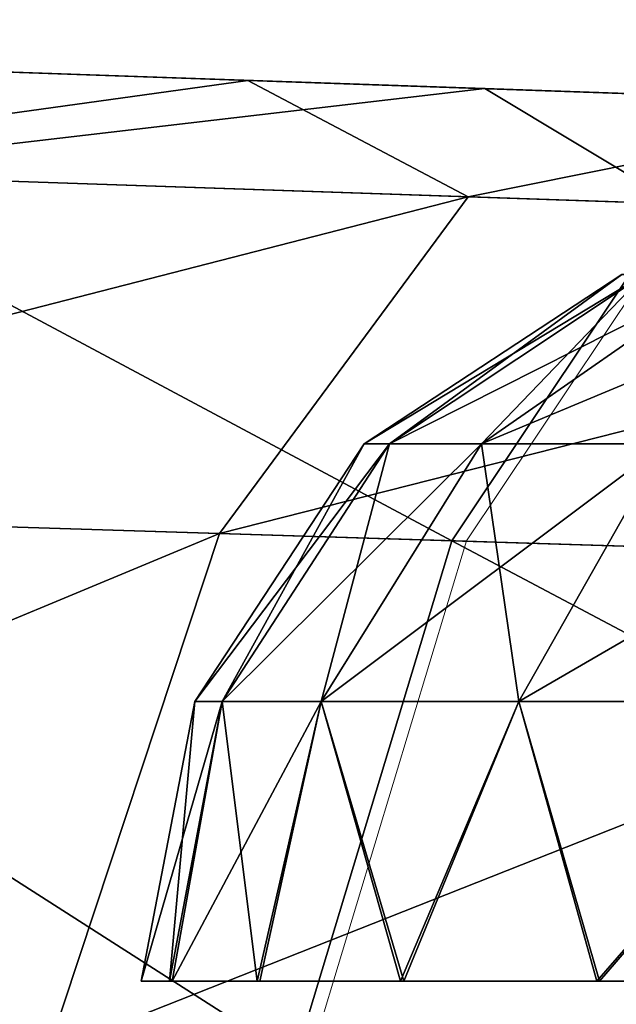
# Model space of a CAD drawing. Units: feet. Extents: x -16.1 to 16.1, y -5.7 to 1.5.
# Drawn here: x -4.1 to -4.1, y 1 to 1 of the extents above; entities that cross this region are included whole.
import ezdxf

# ---------------------------------------------------------------- set-up
doc = ezdxf.new("R2010")
doc.units = ezdxf.units.FT
doc.header["$MEASUREMENT"] = 0
for name, color, linetype in [('AFUWA-3-ARPM', 4, 'Continuous'), ('AFUWA-3-HWSS', 4, 'Continuous'), ('AFUWA-P', 2, 'Continuous')]:
    doc.layers.add(name, color=color, linetype=linetype)

# ---------------------------------------------------------------- blocks, each defined once
blk = doc.blocks.new('A$C625A0711')
at = {"color": 0, "linetype": 'Continuous', "lineweight": 0}
for p, q in [((-7.931705, 4.368739), (-7.970177, 4.370082)), ((-7.970177, 4.370082), (-7.931705, 4.368739)), ((-7.894889, 4.367453), (-7.931705, 4.368739)), ((-7.931705, 4.368739), (-7.894889, 4.367453)), ((-7.921768, 4.362768), (-7.969092, 4.364377)), ((-7.93342, 4.345321), (-7.921768, 4.362768)), ((-7.93342, 4.345321), (-7.986076, 4.346967)), ((-7.93342, 4.345321), (-7.941538, 4.318473)), ((-7.93342, 4.345321), (-7.875172, 4.3435))]:
    blk.add_line(p, q, dxfattribs=at)

msp = doc.modelspace()

# ---------------------------------------------------------------- linework, layer by layer
at = {"layer": 'AFUWA-3-ARPM'}
for points in [[(-4.12328, 1.031609, 8.051954), (-4.106811, 1.031033, 8.009464), (-4.209853, 1.034632, 8.074766)], [(-4.12328, 1.031609, 8.051954), (-4.209853, 1.034632, 8.074766), (-4.12328, 1.031609, 8.097578)], [(-4.209853, 1.034632, 8.074766), (-4.076144, 1.029963, 7.975819), (-4.209853, 1.034631, 5.945984)], [(-4.205601, 1.034483, 8.116926), (-4.12328, 1.031609, 8.097578), (-4.209853, 1.034632, 8.074766)], [(-4.076144, 1.029963, 7.975819), (-4.209853, 1.034632, 8.074766), (-4.106811, 1.031033, 8.009464)], [(-4.209853, 1.034632, 19.142838), (-4.076144, 1.029963, 19.243845), (-4.106811, 1.031034, 19.210201)], [(-4.209853, 1.034632, 19.142838), (-4.106811, 1.031034, 19.210201), (-4.12328, 1.031609, 19.167711)], [(-4.12328, 1.031609, 19.122087), (-4.20531, 1.034473, 19.09997), (-4.209853, 1.034632, 19.142838)], [(-4.209853, 1.034632, 19.142838), (-4.076144, 1.029963, 21.172672), (-4.076144, 1.029963, 19.243845)], [(-4.12328, 1.031609, 21.248804), (-4.106811, 1.031034, 21.206316), (-4.209853, 1.034632, 21.271616)], [(-4.12328, 1.031609, 21.248804), (-4.209853, 1.034632, 21.271616), (-4.12328, 1.031609, 21.29443)], [(-4.209853, 1.034632, 21.271616), (-4.076144, 1.029963, 21.172672), (-4.209853, 1.034632, 19.142838)], [(-4.12328, 1.031609, 19.122087), (-4.209853, 1.034632, 19.142838), (-4.12328, 1.031609, 19.167711)], [(-4.205601, 1.034484, 21.313778), (-4.12328, 1.031609, 21.29443), (-4.209853, 1.034632, 21.271616)], [(-4.076144, 1.029963, 21.172672), (-4.209853, 1.034632, 21.271616), (-4.106811, 1.031034, 21.206316)], [(-4.209853, 1.034631, 5.945984), (-4.076144, 1.029962, 6.046992), (-4.106811, 1.031033, 6.013348)], [(-4.209853, 1.034631, 5.945984), (-4.106811, 1.031033, 6.013348), (-4.12328, 1.031608, 5.970859)], [(-4.12328, 1.031608, 5.925235), (-4.20531, 1.034473, 5.903118), (-4.209853, 1.034631, 5.945984)], [(-4.209853, 1.034631, 5.945984), (-4.076144, 1.029963, 7.975819), (-4.076144, 1.029962, 6.046992)], [(-4.12328, 1.031608, 5.925235), (-4.209853, 1.034631, 5.945984), (-4.12328, 1.031608, 5.970859)], [(-4.12328, 1.031609, 21.29443), (-4.205601, 1.034484, 21.313778), (-4.193019, 1.034044, 21.354237)], [(-4.12328, 1.031609, 8.097578), (-4.205601, 1.034483, 8.116926), (-4.193019, 1.034044, 8.157385)], [(-4.20531, 1.034473, 5.903118), (-4.12328, 1.031608, 5.925235), (-4.19613, 1.034152, 5.870136)], [(-4.20531, 1.034473, 19.09997), (-4.12328, 1.031609, 19.122087), (-4.19613, 1.034153, 19.066988)], [(-4.12328, 1.031609, 19.122087), (-4.177617, 1.033506, 19.032013), (-4.19613, 1.034153, 19.066988)], [(-4.12328, 1.031608, 5.925235), (-4.177617, 1.033506, 5.835161), (-4.19613, 1.034152, 5.870136)], [(-4.193019, 1.034044, 8.157385), (-4.17262, 1.033331, 8.19451), (-4.12328, 1.031609, 8.097578)], [(-4.193019, 1.034044, 21.354237), (-4.17262, 1.033332, 21.391361), (-4.12328, 1.031609, 21.29443)], [(-4.150308, 1.032552, 5.79858), (-4.177617, 1.033506, 5.835161), (-4.12328, 1.031608, 5.925235)], [(-4.150308, 1.032553, 18.995432), (-4.177617, 1.033506, 19.032013), (-4.12328, 1.031609, 19.122087)], [(-4.17262, 1.033332, 21.391361), (-4.146076, 1.032405, 21.423296), (-4.12328, 1.031609, 21.29443)], [(-4.17262, 1.033331, 8.19451), (-4.146076, 1.032405, 8.226444), (-4.12328, 1.031609, 8.097578)], [(-4.150308, 1.032553, 18.995432), (-4.119877, 1.03149, 18.969889), (-4.152504, 1.026955, 18.957827)], [(-4.150308, 1.032552, 5.79858), (-4.119877, 1.03149, 5.773037), (-4.152504, 1.026955, 5.760975)], [(-4.106811, 1.031034, 19.079597), (-4.119877, 1.03149, 18.969889), (-4.150308, 1.032553, 18.995432)], [(-4.150308, 1.032553, 18.995432), (-4.12328, 1.031609, 19.122087), (-4.106811, 1.031034, 19.079597)], [(-4.106811, 1.031033, 5.882746), (-4.119877, 1.03149, 5.773037), (-4.150308, 1.032552, 5.79858)], [(-4.150308, 1.032552, 5.79858), (-4.12328, 1.031608, 5.925235), (-4.106811, 1.031033, 5.882746)], [(-4.106811, 1.031033, 8.140066), (-4.146076, 1.032405, 8.226444), (-4.107604, 1.031061, 8.254791)], [(-4.12328, 1.031609, 8.097578), (-4.146076, 1.032405, 8.226444), (-4.106811, 1.031033, 8.140066)], [(-4.107604, 1.031061, 8.254791), (-4.146076, 1.032405, 8.226444), (-4.144991, 1.026699, 8.265734)], [(-4.106811, 1.031034, 21.33692), (-4.146076, 1.032405, 21.423296), (-4.107604, 1.031062, 21.451643)], [(-4.12328, 1.031609, 21.29443), (-4.146076, 1.032405, 21.423296), (-4.106811, 1.031034, 21.33692)], [(-4.107604, 1.031062, 21.451643), (-4.146076, 1.032405, 21.423296), (-4.144991, 1.0267, 21.462587)], [(-4.108472, 1.025458, 5.73219), (-4.152504, 1.026955, 5.760975), (-4.119877, 1.03149, 5.773037)], [(-4.108472, 1.025459, 18.929043), (-4.152504, 1.026955, 18.957827), (-4.119877, 1.03149, 18.969889)], [(-4.076144, 1.029962, 5.849102), (-4.119877, 1.03149, 5.773037), (-4.106811, 1.031033, 5.882746)], [(-4.119877, 1.03149, 5.773037), (-4.076144, 1.029962, 5.849102), (-4.084621, 1.030258, 5.753064)], [(-4.119877, 1.03149, 5.773037), (-4.084621, 1.030258, 5.753064), (-4.108472, 1.025458, 5.73219)], [(-4.076144, 1.029963, 19.045954), (-4.119877, 1.03149, 18.969889), (-4.106811, 1.031034, 19.079597)], [(-4.119877, 1.03149, 18.969889), (-4.076144, 1.029963, 19.045954), (-4.084621, 1.030259, 18.949915)], [(-4.119877, 1.03149, 18.969889), (-4.084621, 1.030259, 18.949915), (-4.108472, 1.025459, 18.929043)], [(-4.097667, 1.025091, 21.490553), (-4.107604, 1.031062, 21.451643), (-4.144991, 1.0267, 21.462587)], [(-4.097667, 1.025091, 8.293701), (-4.107604, 1.031061, 8.254791), (-4.144991, 1.026699, 8.265734)], [(-4.107604, 1.031062, 21.451643), (-4.070788, 1.029776, 21.470528), (-4.076144, 1.029963, 21.370564)], [(-4.076144, 1.029963, 21.370564), (-4.106811, 1.031034, 21.33692), (-4.107604, 1.031062, 21.451643)], [(-4.107604, 1.031062, 21.451643), (-4.097667, 1.025091, 21.490553), (-4.070788, 1.029776, 21.470528)], [(-4.107604, 1.031061, 8.254791), (-4.070788, 1.029775, 8.273676), (-4.076144, 1.029963, 8.17371)], [(-4.076144, 1.029963, 8.17371), (-4.106811, 1.031033, 8.140066), (-4.107604, 1.031061, 8.254791)], [(-4.107604, 1.031061, 8.254791), (-4.097667, 1.025091, 8.293701), (-4.070788, 1.029775, 8.273676)], [(-4.059296, 1.023787, 18.910355), (-4.108472, 1.025459, 18.929043), (-4.084621, 1.030259, 18.949915)], [(-4.059296, 1.023786, 5.713502), (-4.108472, 1.025458, 5.73219), (-4.084621, 1.030258, 5.753064)], [(-4.170337, 1.00955, 5.740241), (-4.152504, 1.026955, 5.760975), (-4.108472, 1.025458, 5.73219)], [(-4.170337, 1.009551, 18.937092), (-4.152504, 1.026955, 18.957827), (-4.108472, 1.025459, 18.929043)], [(-4.161975, 1.00929, 21.48398), (-4.109319, 1.007644, 21.515017), (-4.144991, 1.0267, 21.462587)], [(-4.161975, 1.009289, 8.287127), (-4.109319, 1.007643, 8.318165), (-4.144991, 1.026699, 8.265734)], [(-4.144991, 1.0267, 21.462587), (-4.109319, 1.007644, 21.515017), (-4.097667, 1.025091, 21.490553)], [(-4.144991, 1.026699, 8.265734), (-4.109319, 1.007643, 8.318165), (-4.097667, 1.025091, 8.293701)], [(-4.12134, 1.00802, 18.905138), (-4.170337, 1.009551, 18.937092), (-4.108472, 1.025459, 18.929043)], [(-4.12134, 1.008019, 5.708287), (-4.170337, 1.00955, 5.740241), (-4.108472, 1.025458, 5.73219)], [(-4.059296, 1.023787, 18.910355), (-4.12134, 1.00802, 18.905138), (-4.108472, 1.025459, 18.929043)], [(-4.059296, 1.023786, 5.713502), (-4.12134, 1.008019, 5.708287), (-4.108472, 1.025458, 5.73219)], [(-4.109319, 1.007643, 8.318165), (-4.051071, 1.005822, 8.336643), (-4.097667, 1.025091, 8.293701)], [(-4.109319, 1.007644, 21.515017), (-4.051071, 1.005823, 21.533495), (-4.097667, 1.025091, 21.490553)], [(-4.066648, 1.00631, 18.884432), (-4.12134, 1.00802, 18.905138), (-4.059296, 1.023787, 18.910355)], [(-4.066648, 1.006309, 5.687581), (-4.12134, 1.008019, 5.708287), (-4.059296, 1.023786, 5.713502)], [(-4.12134, 1.00802, 18.905138), (-4.182405, 0.982606, 18.9237), (-4.170337, 1.009551, 18.937092)], [(-4.12134, 1.008019, 5.708287), (-4.182405, 0.982606, 5.726848), (-4.170337, 1.00955, 5.740241)], [(-4.173503, 0.982358, 21.497808), (-4.117437, 0.980796, 21.530912), (-4.161975, 1.00929, 21.48398)], [(-4.173503, 0.982358, 8.300957), (-4.117437, 0.980795, 8.334059), (-4.161975, 1.009289, 8.287127)], [(-4.117437, 0.980796, 21.530912), (-4.109319, 1.007644, 21.515017), (-4.161975, 1.00929, 21.48398)], [(-4.117437, 0.980795, 8.334059), (-4.109319, 1.007643, 8.318165), (-4.161975, 1.009289, 8.287127)], [(-4.130239, 0.981152, 18.889626), (-4.182405, 0.982606, 18.9237), (-4.12134, 1.00802, 18.905138)], [(-4.130239, 0.981152, 5.692774), (-4.182405, 0.982606, 5.726848), (-4.12134, 1.008019, 5.708287)], [(-4.066648, 1.00631, 18.884432), (-4.130239, 0.981152, 18.889626), (-4.12134, 1.00802, 18.905138)], [(-4.066648, 1.006309, 5.687581), (-4.130239, 0.981152, 5.692774), (-4.12134, 1.008019, 5.708287)], [(-4.109319, 1.007644, 21.515017), (-4.117437, 0.980796, 21.530912), (-4.055392, 0.979065, 21.550652)], [(-4.109319, 1.007643, 8.318165), (-4.117437, 0.980795, 8.334059), (-4.055392, 0.979065, 8.3538)], [(-4.109319, 1.007644, 21.515017), (-4.055392, 0.979065, 21.550652), (-4.051071, 1.005823, 21.533495)], [(-4.109319, 1.007643, 8.318165), (-4.055392, 0.979065, 8.3538), (-4.051071, 1.005822, 8.336643)], [(-4.071986, 0.979528, 18.867517), (-4.130239, 0.981152, 18.889626), (-4.066648, 1.00631, 18.884432)], [(-4.071986, 0.979527, 5.670666), (-4.130239, 0.981152, 5.692774), (-4.066648, 1.006309, 5.687581)]]:
    msp.add_3dface(points, dxfattribs=at)
at = {"layer": 'AFUWA-3-HWSS'}
for points in [[(-4.099351, 1.021434, 19.160061), (-4.113864, 1.012667, 19.144899), (-4.112541, 1.012667, 19.162104)], [(-4.113864, 1.012667, 19.144899), (-4.099351, 1.021434, 19.160061), (-4.100517, 1.021434, 19.144899)], [(-4.112541, 1.012667, 19.127695), (-4.113864, 1.012667, 19.144899), (-4.100517, 1.021434, 19.144899)], [(-4.099351, 1.021434, 21.286779), (-4.113864, 1.012667, 21.271616), (-4.112541, 1.012667, 21.288822)], [(-4.113864, 1.012667, 21.271616), (-4.099351, 1.021434, 21.286779), (-4.100517, 1.021434, 21.271616)], [(-4.112541, 1.012667, 21.254414), (-4.113864, 1.012667, 21.271616), (-4.100517, 1.021434, 21.271616)], [(-4.099351, 1.021433, 5.963208), (-4.113864, 1.012666, 5.948046), (-4.112541, 1.012666, 5.965249)], [(-4.113864, 1.012666, 5.948046), (-4.099351, 1.021433, 5.963208), (-4.100517, 1.021433, 5.948046)], [(-4.112541, 1.012666, 5.930842), (-4.113864, 1.012666, 5.948046), (-4.100517, 1.021433, 5.948046)], [(-4.099351, 1.021433, 8.089926), (-4.113864, 1.012666, 8.074764), (-4.112541, 1.012666, 8.091968)], [(-4.113864, 1.012666, 8.074764), (-4.099351, 1.021433, 8.089926), (-4.100517, 1.021433, 8.074764)], [(-4.112541, 1.012666, 8.05756), (-4.113864, 1.012666, 8.074764), (-4.100517, 1.021433, 8.074764)], [(-4.107784, 1.012667, 19.181381), (-4.095159, 1.021434, 19.177052), (-4.112541, 1.012667, 19.162104)], [(-4.099351, 1.021434, 19.160061), (-4.112541, 1.012667, 19.162104), (-4.095159, 1.021434, 19.177052)], [(-4.099351, 1.021434, 19.129736), (-4.107784, 1.012667, 19.108418), (-4.112541, 1.012667, 19.127695)], [(-4.112541, 1.012667, 19.127695), (-4.100517, 1.021434, 19.144899), (-4.099351, 1.021434, 19.129736)], [(-4.107784, 1.012667, 21.308098), (-4.095159, 1.021434, 21.30377), (-4.112541, 1.012667, 21.288822)], [(-4.099351, 1.021434, 21.286779), (-4.112541, 1.012667, 21.288822), (-4.095159, 1.021434, 21.30377)], [(-4.099351, 1.021434, 21.256456), (-4.107784, 1.012667, 21.235136), (-4.112541, 1.012667, 21.254414)], [(-4.112541, 1.012667, 21.254414), (-4.100517, 1.021434, 21.271616), (-4.099351, 1.021434, 21.256456)], [(-4.107784, 1.012666, 5.984528), (-4.095159, 1.021433, 5.980199), (-4.112541, 1.012666, 5.965249)], [(-4.099351, 1.021433, 5.963208), (-4.112541, 1.012666, 5.965249), (-4.095159, 1.021433, 5.980199)], [(-4.099351, 1.021433, 5.932884), (-4.107784, 1.012666, 5.911564), (-4.112541, 1.012666, 5.930842)], [(-4.112541, 1.012666, 5.930842), (-4.100517, 1.021433, 5.948046), (-4.099351, 1.021433, 5.932884)], [(-4.107784, 1.012666, 8.111245), (-4.095159, 1.021433, 8.106916), (-4.112541, 1.012666, 8.091968)], [(-4.099351, 1.021433, 8.089926), (-4.112541, 1.012666, 8.091968), (-4.095159, 1.021433, 8.106916)], [(-4.099351, 1.021433, 8.059601), (-4.107784, 1.012666, 8.038282), (-4.112541, 1.012666, 8.05756)], [(-4.112541, 1.012666, 8.05756), (-4.100517, 1.021433, 8.074764), (-4.099351, 1.021433, 8.059601)], [(-4.086791, 1.021434, 19.19523), (-4.095159, 1.021434, 19.177052), (-4.107784, 1.012667, 19.181381)], [(-4.107784, 1.012667, 19.181381), (-4.098289, 1.012667, 19.202005), (-4.086791, 1.021434, 19.19523)], [(-4.107784, 1.012667, 19.108418), (-4.099351, 1.021434, 19.129736), (-4.095159, 1.021434, 19.112745)], [(-4.098289, 1.012667, 19.087791), (-4.107784, 1.012667, 19.108418), (-4.095159, 1.021434, 19.112745)], [(-4.086791, 1.021434, 21.321949), (-4.095159, 1.021434, 21.30377), (-4.107784, 1.012667, 21.308098)], [(-4.107784, 1.012667, 21.308098), (-4.098289, 1.012667, 21.328724), (-4.086791, 1.021434, 21.321949)], [(-4.107784, 1.012667, 21.235136), (-4.099351, 1.021434, 21.256456), (-4.095159, 1.021434, 21.239464)], [(-4.098289, 1.012667, 21.21451), (-4.107784, 1.012667, 21.235136), (-4.095159, 1.021434, 21.239464)], [(-4.086791, 1.021433, 5.998377), (-4.095159, 1.021433, 5.980199), (-4.107784, 1.012666, 5.984528)], [(-4.107784, 1.012666, 5.984528), (-4.098289, 1.012666, 6.005153), (-4.086791, 1.021433, 5.998377)], [(-4.107784, 1.012666, 5.911564), (-4.099351, 1.021433, 5.932884), (-4.095159, 1.021433, 5.915893)], [(-4.098289, 1.012666, 5.890938), (-4.107784, 1.012666, 5.911564), (-4.095159, 1.021433, 5.915893)], [(-4.086791, 1.021433, 8.125095), (-4.095159, 1.021433, 8.106916), (-4.107784, 1.012666, 8.111245)], [(-4.107784, 1.012666, 8.111245), (-4.098289, 1.012666, 8.131871), (-4.086791, 1.021433, 8.125095)], [(-4.107784, 1.012666, 8.038282), (-4.099351, 1.021433, 8.059601), (-4.095159, 1.021433, 8.042611)], [(-4.098289, 1.012666, 8.017656), (-4.107784, 1.012666, 8.038282), (-4.095159, 1.021433, 8.042611)], [(-4.121205, 0.99932, 19.163445), (-4.112541, 1.012667, 19.162104), (-4.122631, 0.99932, 19.144899)], [(-4.122631, 0.99932, 19.144899), (-4.112541, 1.012667, 19.162104), (-4.113864, 1.012667, 19.144899)], [(-4.121205, 0.99932, 19.126354), (-4.122631, 0.99932, 19.144899), (-4.113864, 1.012667, 19.144899)], [(-4.121205, 0.99932, 21.290163), (-4.112541, 1.012667, 21.288822), (-4.122631, 0.99932, 21.271616)], [(-4.122631, 0.99932, 21.271616), (-4.112541, 1.012667, 21.288822), (-4.113864, 1.012667, 21.271616)], [(-4.121205, 0.99932, 21.253073), (-4.122631, 0.99932, 21.271616), (-4.113864, 1.012667, 21.271616)], [(-4.121205, 0.999319, 5.96659), (-4.112541, 1.012666, 5.965249), (-4.122631, 0.999319, 5.948046)], [(-4.122631, 0.999319, 5.948046), (-4.112541, 1.012666, 5.965249), (-4.113864, 1.012666, 5.948046)], [(-4.121205, 0.999319, 5.929502), (-4.122631, 0.999319, 5.948046), (-4.113864, 1.012666, 5.948046)], [(-4.121205, 0.999319, 8.093308), (-4.112541, 1.012666, 8.091968), (-4.122631, 0.999319, 8.074764)], [(-4.122631, 0.999319, 8.074764), (-4.112541, 1.012666, 8.091968), (-4.113864, 1.012666, 8.074764)], [(-4.121205, 0.999319, 8.056219), (-4.122631, 0.999319, 8.074764), (-4.113864, 1.012666, 8.074764)], [(-4.121205, 0.99932, 19.163445), (-4.116077, 0.99932, 19.184223), (-4.107784, 1.012667, 19.181381)], [(-4.121205, 0.99932, 19.163445), (-4.107784, 1.012667, 19.181381), (-4.112541, 1.012667, 19.162104)], [(-4.112541, 1.012667, 19.127695), (-4.121205, 0.99932, 19.126354), (-4.113864, 1.012667, 19.144899)], [(-4.121205, 0.99932, 19.126354), (-4.112541, 1.012667, 19.127695), (-4.116077, 0.99932, 19.105574)], [(-4.121205, 0.99932, 21.290163), (-4.116077, 0.99932, 21.310944), (-4.107784, 1.012667, 21.308098)], [(-4.121205, 0.99932, 21.290163), (-4.107784, 1.012667, 21.308098), (-4.112541, 1.012667, 21.288822)], [(-4.112541, 1.012667, 21.254414), (-4.121205, 0.99932, 21.253073), (-4.113864, 1.012667, 21.271616)], [(-4.121205, 0.99932, 21.253073), (-4.112541, 1.012667, 21.254414), (-4.116077, 0.99932, 21.232292)], [(-4.121205, 0.999319, 5.96659), (-4.116077, 0.999319, 5.987371), (-4.107784, 1.012666, 5.984528)], [(-4.121205, 0.999319, 5.96659), (-4.107784, 1.012666, 5.984528), (-4.112541, 1.012666, 5.965249)], [(-4.112541, 1.012666, 5.930842), (-4.121205, 0.999319, 5.929502), (-4.113864, 1.012666, 5.948046)], [(-4.121205, 0.999319, 5.929502), (-4.112541, 1.012666, 5.930842), (-4.116077, 0.999319, 5.908721)], [(-4.121205, 0.999319, 8.093308), (-4.116077, 0.999319, 8.114088), (-4.107784, 1.012666, 8.111245)], [(-4.121205, 0.999319, 8.093308), (-4.107784, 1.012666, 8.111245), (-4.112541, 1.012666, 8.091968)], [(-4.112541, 1.012666, 8.05756), (-4.121205, 0.999319, 8.056219), (-4.113864, 1.012666, 8.074764)], [(-4.121205, 0.999319, 8.056219), (-4.112541, 1.012666, 8.05756), (-4.116077, 0.999319, 8.035439)], [(-4.107784, 1.012667, 19.181381), (-4.116077, 0.99932, 19.184223), (-4.098289, 1.012667, 19.202005)], [(-4.105843, 0.99932, 19.206457), (-4.098289, 1.012667, 19.202005), (-4.116077, 0.99932, 19.184223)], [(-4.112541, 1.012667, 19.127695), (-4.107784, 1.012667, 19.108418), (-4.116077, 0.99932, 19.105574)], [(-4.116077, 0.99932, 19.105574), (-4.107784, 1.012667, 19.108418), (-4.105843, 0.99932, 19.083342)], [(-4.107784, 1.012667, 21.308098), (-4.116077, 0.99932, 21.310944), (-4.098289, 1.012667, 21.328724)], [(-4.105843, 0.99932, 21.333176), (-4.098289, 1.012667, 21.328724), (-4.116077, 0.99932, 21.310944)], [(-4.112541, 1.012667, 21.254414), (-4.107784, 1.012667, 21.235136), (-4.116077, 0.99932, 21.232292)], [(-4.116077, 0.99932, 21.232292), (-4.107784, 1.012667, 21.235136), (-4.105843, 0.99932, 21.21006)], [(-4.107784, 1.012666, 5.984528), (-4.116077, 0.999319, 5.987371), (-4.098289, 1.012666, 6.005153)], [(-4.105843, 0.999319, 6.009604), (-4.098289, 1.012666, 6.005153), (-4.116077, 0.999319, 5.987371)], [(-4.112541, 1.012666, 5.930842), (-4.107784, 1.012666, 5.911564), (-4.116077, 0.999319, 5.908721)], [(-4.116077, 0.999319, 5.908721), (-4.107784, 1.012666, 5.911564), (-4.105843, 0.999319, 5.886487)], [(-4.107784, 1.012666, 8.111245), (-4.116077, 0.999319, 8.114088), (-4.098289, 1.012666, 8.131871)], [(-4.105843, 0.999319, 8.136322), (-4.098289, 1.012666, 8.131871), (-4.116077, 0.999319, 8.114088)], [(-4.112541, 1.012666, 8.05756), (-4.107784, 1.012666, 8.038282), (-4.116077, 0.999319, 8.035439)], [(-4.116077, 0.999319, 8.035439), (-4.107784, 1.012666, 8.038282), (-4.105843, 0.999319, 8.013205)], [(-4.107784, 1.012667, 19.108418), (-4.098289, 1.012667, 19.087791), (-4.105843, 0.99932, 19.083342)], [(-4.107784, 1.012667, 21.235136), (-4.098289, 1.012667, 21.21451), (-4.105843, 0.99932, 21.21006)], [(-4.107784, 1.012666, 5.911564), (-4.098289, 1.012666, 5.890938), (-4.105843, 0.999319, 5.886487)], [(-4.107784, 1.012666, 8.038282), (-4.098289, 1.012666, 8.017656), (-4.105843, 0.999319, 8.013205)], [(-4.089183, 0.99932, 19.228521), (-4.082834, 1.012667, 19.222475), (-4.105843, 0.99932, 19.206457)], [(-4.082834, 1.012667, 19.222475), (-4.098289, 1.012667, 19.202005), (-4.105843, 0.99932, 19.206457)], [(-4.105843, 0.99932, 19.083342), (-4.098289, 1.012667, 19.087791), (-4.089183, 0.99932, 19.061277)], [(-4.089183, 0.99932, 21.35524), (-4.082834, 1.012667, 21.349194), (-4.105843, 0.99932, 21.333176)], [(-4.082834, 1.012667, 21.349194), (-4.098289, 1.012667, 21.328724), (-4.105843, 0.99932, 21.333176)], [(-4.105843, 0.99932, 21.21006), (-4.098289, 1.012667, 21.21451), (-4.089183, 0.99932, 21.187996)], [(-4.089183, 0.999319, 6.031668), (-4.082834, 1.012666, 6.025621), (-4.105843, 0.999319, 6.009604)], [(-4.082834, 1.012666, 6.025621), (-4.098289, 1.012666, 6.005153), (-4.105843, 0.999319, 6.009604)], [(-4.105843, 0.999319, 5.886487), (-4.098289, 1.012666, 5.890938), (-4.089183, 0.999319, 5.864424)], [(-4.089183, 0.999319, 8.158385), (-4.082834, 1.012666, 8.152339), (-4.105843, 0.999319, 8.136322)], [(-4.082834, 1.012666, 8.152339), (-4.098289, 1.012666, 8.131871), (-4.105843, 0.999319, 8.136322)], [(-4.105843, 0.999319, 8.013205), (-4.098289, 1.012666, 8.017656), (-4.089183, 0.999319, 7.991142)], [(-4.125396, 0.984828, 19.144899), (-4.123799, 0.984828, 19.164314), (-4.121205, 0.99932, 19.163445)], [(-4.125396, 0.984828, 19.144899), (-4.121205, 0.99932, 19.163445), (-4.122631, 0.99932, 19.144899)], [(-4.125396, 0.984828, 19.144899), (-4.122631, 0.99932, 19.144899), (-4.123944, 0.984828, 19.125437)], [(-4.125396, 0.984828, 21.271616), (-4.123799, 0.984828, 21.291033), (-4.121205, 0.99932, 21.290163)], [(-4.125396, 0.984828, 21.271616), (-4.121205, 0.99932, 21.290163), (-4.122631, 0.99932, 21.271616)], [(-4.125396, 0.984828, 21.271616), (-4.122631, 0.99932, 21.271616), (-4.123944, 0.984828, 21.252155)], [(-4.125396, 0.984827, 5.948046), (-4.123799, 0.984827, 5.967461), (-4.121205, 0.999319, 5.96659)], [(-4.125396, 0.984827, 5.948046), (-4.121205, 0.999319, 5.96659), (-4.122631, 0.999319, 5.948046)], [(-4.125396, 0.984827, 5.948046), (-4.122631, 0.999319, 5.948046), (-4.123944, 0.984827, 5.928583)], [(-4.125396, 0.984828, 8.074764), (-4.123799, 0.984828, 8.094178), (-4.121205, 0.999319, 8.093308)], [(-4.125396, 0.984828, 8.074764), (-4.121205, 0.999319, 8.093308), (-4.122631, 0.999319, 8.074764)], [(-4.125396, 0.984828, 8.074764), (-4.122631, 0.999319, 8.074764), (-4.123944, 0.984828, 8.055301)], [(-4.121205, 0.99932, 19.126354), (-4.119403, 0.984828, 19.106487), (-4.123944, 0.984828, 19.125437)], [(-4.121205, 0.99932, 19.126354), (-4.123944, 0.984828, 19.125437), (-4.122631, 0.99932, 19.144899)], [(-4.121205, 0.99932, 21.253073), (-4.119403, 0.984828, 21.233204), (-4.123944, 0.984828, 21.252155)], [(-4.121205, 0.99932, 21.253073), (-4.123944, 0.984828, 21.252155), (-4.122631, 0.99932, 21.271616)], [(-4.121205, 0.999319, 5.929502), (-4.119403, 0.984827, 5.909635), (-4.123944, 0.984827, 5.928583)], [(-4.121205, 0.999319, 5.929502), (-4.123944, 0.984827, 5.928583), (-4.122631, 0.999319, 5.948046)], [(-4.121205, 0.999319, 8.056219), (-4.119403, 0.984828, 8.036352), (-4.123944, 0.984828, 8.055301)], [(-4.121205, 0.999319, 8.056219), (-4.123944, 0.984828, 8.055301), (-4.122631, 0.999319, 8.074764)], [(-4.119262, 0.984828, 19.18306), (-4.116077, 0.99932, 19.184223), (-4.123799, 0.984828, 19.164314)], [(-4.123799, 0.984828, 19.164314), (-4.116077, 0.99932, 19.184223), (-4.121205, 0.99932, 19.163445)], [(-4.119262, 0.984828, 21.30978), (-4.116077, 0.99932, 21.310944), (-4.123799, 0.984828, 21.291033)], [(-4.123799, 0.984828, 21.291033), (-4.116077, 0.99932, 21.310944), (-4.121205, 0.99932, 21.290163)], [(-4.119262, 0.984827, 5.986208), (-4.116077, 0.999319, 5.987371), (-4.123799, 0.984827, 5.967461)], [(-4.123799, 0.984827, 5.967461), (-4.116077, 0.999319, 5.987371), (-4.121205, 0.999319, 5.96659)], [(-4.119262, 0.984828, 8.112926), (-4.116077, 0.999319, 8.114088), (-4.123799, 0.984828, 8.094178)], [(-4.123799, 0.984828, 8.094178), (-4.116077, 0.999319, 8.114088), (-4.121205, 0.999319, 8.093308)], [(-4.116077, 0.99932, 19.105574), (-4.119403, 0.984828, 19.106487), (-4.121205, 0.99932, 19.126354)], [(-4.116077, 0.99932, 21.232292), (-4.119403, 0.984828, 21.233204), (-4.121205, 0.99932, 21.253073)], [(-4.116077, 0.999319, 5.908721), (-4.119403, 0.984827, 5.909635), (-4.121205, 0.999319, 5.929502)], [(-4.116077, 0.999319, 8.035439), (-4.119403, 0.984828, 8.036352), (-4.121205, 0.999319, 8.056219)], [(-4.111972, 0.984828, 19.088547), (-4.119403, 0.984828, 19.106487), (-4.116077, 0.99932, 19.105574)], [(-4.111972, 0.984828, 21.215263), (-4.119403, 0.984828, 21.233204), (-4.116077, 0.99932, 21.232292)], [(-4.111972, 0.984827, 5.891694), (-4.119403, 0.984827, 5.909635), (-4.116077, 0.999319, 5.908721)], [(-4.111972, 0.984828, 8.018412), (-4.119403, 0.984828, 8.036352), (-4.116077, 0.999319, 8.035439)], [(-4.116077, 0.99932, 19.184223), (-4.119262, 0.984828, 19.18306), (-4.111808, 0.984828, 19.201067)], [(-4.116077, 0.99932, 21.310944), (-4.119262, 0.984828, 21.30978), (-4.111808, 0.984828, 21.327785)], [(-4.116077, 0.999319, 5.987371), (-4.119262, 0.984827, 5.986208), (-4.111808, 0.984827, 6.004213)], [(-4.116077, 0.999319, 8.114088), (-4.119262, 0.984828, 8.112926), (-4.111808, 0.984828, 8.130931)], [(-4.111808, 0.984828, 19.201067), (-4.105843, 0.99932, 19.206457), (-4.116077, 0.99932, 19.184223)], [(-4.116077, 0.99932, 19.105574), (-4.105843, 0.99932, 19.083342), (-4.111972, 0.984828, 19.088547)], [(-4.111808, 0.984828, 21.327785), (-4.105843, 0.99932, 21.333176), (-4.116077, 0.99932, 21.310944)], [(-4.116077, 0.99932, 21.232292), (-4.105843, 0.99932, 21.21006), (-4.111972, 0.984828, 21.215263)], [(-4.111808, 0.984827, 6.004213), (-4.105843, 0.999319, 6.009604), (-4.116077, 0.999319, 5.987371)], [(-4.116077, 0.999319, 5.908721), (-4.105843, 0.999319, 5.886487), (-4.111972, 0.984827, 5.891694)], [(-4.111808, 0.984828, 8.130931), (-4.105843, 0.999319, 8.136322), (-4.116077, 0.999319, 8.114088)], [(-4.116077, 0.999319, 8.035439), (-4.105843, 0.999319, 8.013205), (-4.111972, 0.984828, 8.018412)], [(-4.105843, 0.99932, 19.083342), (-4.101798, 0.984828, 19.071936), (-4.111972, 0.984828, 19.088547)], [(-4.105843, 0.99932, 21.21006), (-4.101798, 0.984828, 21.198654), (-4.111972, 0.984828, 21.215263)], [(-4.105843, 0.999319, 5.886487), (-4.101798, 0.984827, 5.875083), (-4.111972, 0.984827, 5.891694)], [(-4.105843, 0.999319, 8.013205), (-4.101798, 0.984828, 8.001801), (-4.111972, 0.984828, 8.018412)], [(-4.111808, 0.984828, 19.201067), (-4.101673, 0.984828, 19.217592), (-4.105843, 0.99932, 19.206457)], [(-4.111808, 0.984828, 21.327785), (-4.101673, 0.984828, 21.344311), (-4.105843, 0.99932, 21.333176)], [(-4.111808, 0.984827, 6.004213), (-4.101673, 0.984827, 6.02074), (-4.105843, 0.999319, 6.009604)], [(-4.111808, 0.984828, 8.130931), (-4.101673, 0.984828, 8.147458), (-4.105843, 0.999319, 8.136322)], [(-4.089183, 0.99932, 19.228521), (-4.105843, 0.99932, 19.206457), (-4.101673, 0.984828, 19.217592)], [(-4.101798, 0.984828, 19.071936), (-4.105843, 0.99932, 19.083342), (-4.089183, 0.99932, 19.061277)], [(-4.089183, 0.99932, 21.35524), (-4.105843, 0.99932, 21.333176), (-4.101673, 0.984828, 21.344311)], [(-4.101798, 0.984828, 21.198654), (-4.105843, 0.99932, 21.21006), (-4.089183, 0.99932, 21.187996)], [(-4.089183, 0.999319, 6.031668), (-4.105843, 0.999319, 6.009604), (-4.101673, 0.984827, 6.02074)], [(-4.101798, 0.984827, 5.875083), (-4.105843, 0.999319, 5.886487), (-4.089183, 0.999319, 5.864424)], [(-4.089183, 0.999319, 8.158385), (-4.105843, 0.999319, 8.136322), (-4.101673, 0.984828, 8.147458)], [(-4.101798, 0.984828, 8.001801), (-4.105843, 0.999319, 8.013205), (-4.089183, 0.999319, 7.991142)], [(-4.101798, 0.984828, 19.071936), (-4.089183, 0.99932, 19.061277), (-4.089108, 0.984828, 19.057096)], [(-4.101798, 0.984828, 21.198654), (-4.089183, 0.99932, 21.187996), (-4.089108, 0.984828, 21.183815)], [(-4.101798, 0.984827, 5.875083), (-4.089183, 0.999319, 5.864424), (-4.089108, 0.984827, 5.860242)], [(-4.101798, 0.984828, 8.001801), (-4.089183, 0.999319, 7.991142), (-4.089108, 0.984828, 7.98696)], [(-4.089183, 0.99932, 19.228521), (-4.101673, 0.984828, 19.217592), (-4.08908, 0.984828, 19.232361)], [(-4.089183, 0.99932, 21.35524), (-4.101673, 0.984828, 21.344311), (-4.08908, 0.984828, 21.359079)], [(-4.089183, 0.999319, 6.031668), (-4.101673, 0.984827, 6.02074), (-4.08908, 0.984827, 6.035509)], [(-4.089183, 0.999319, 8.158385), (-4.101673, 0.984828, 8.147458), (-4.08908, 0.984828, 8.162227)]]:
    msp.add_3dface(points, dxfattribs=at)

# ---------------------------------------------------------------- block references
at = {"layer": 'AFUWA-P'}
msp.add_blockref('A$C625A0711', (3.824863, -3.337692), dxfattribs=at)

doc.saveas('drawing.dxf')
